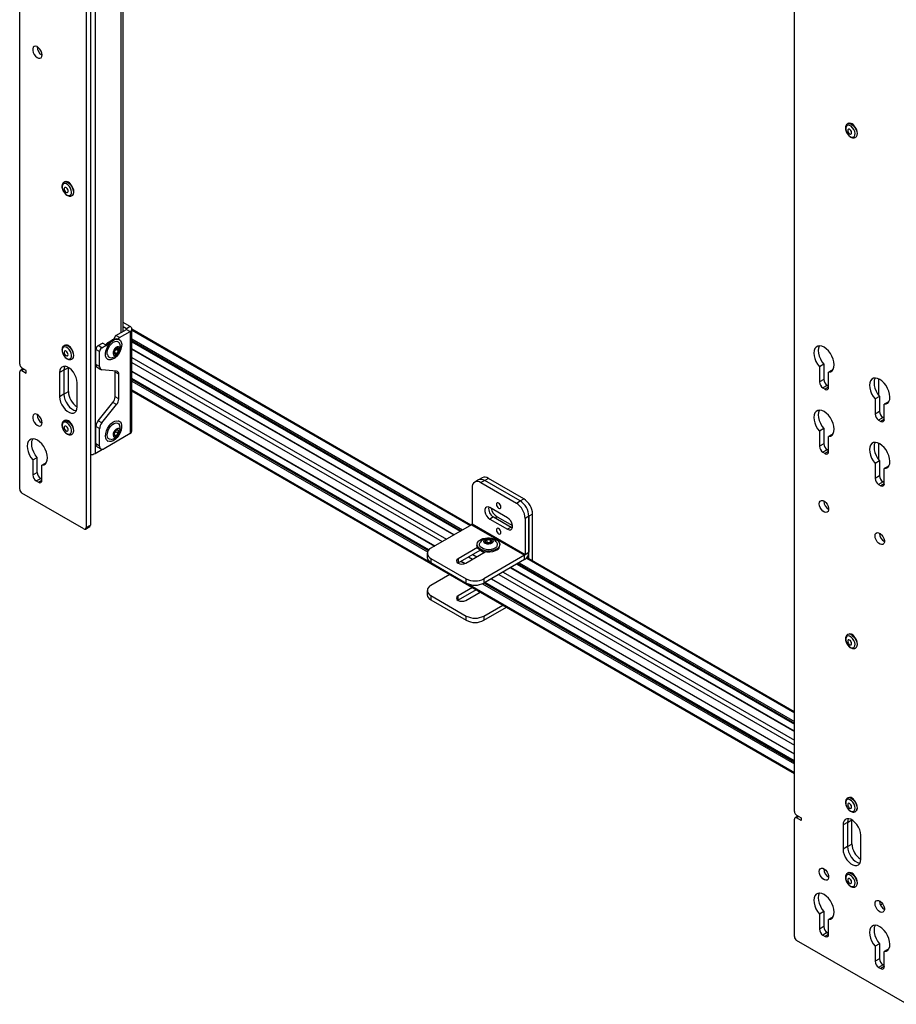
# Model space of a CAD drawing. Units: inches. Extents: x 1 to 340, y 1 to 213.
# Drawn here: x 234 to 251, y 134 to 154 of the extents above; entities that cross this region are included whole.
import ezdxf

# ---------------------------------------------------------------- set-up
doc = ezdxf.new("R2010")
doc.units = ezdxf.units.IN
doc.header["$MEASUREMENT"] = 0

msp = doc.modelspace()

# ---------------------------------------------------------------- linework, layer by layer
at = {"color": 7, "linetype": 'Continuous', "lineweight": 25}
for p, q in [((233.687, 147.227), (233.687, 171.392)), ((235.754, 147.886), (235.754, 169.107)), ((235.013, 168.678), (235.013, 143.961)), ((235.101, 168.729), (235.101, 144.012)), ((249.172, 138.288), (249.172, 159.725)), ((250.242, 152.036), (250.234, 152.031)), ((250.339, 152.02), (250.336, 152.018)), ((250.338, 152.019), (250.338, 152.021)), ((250.39, 151.76), (250.399, 151.765)), ((234.581, 150.87), (234.573, 150.865)), ((234.678, 150.854), (234.675, 150.852)), ((234.676, 150.855), (234.676, 150.853)), ((234.729, 150.595), (234.737, 150.599)), ((235.893, 147.979), (235.754, 148.059)), ((235.819, 147.936), (235.754, 147.973)), ((235.893, 147.979), (235.819, 147.936)), ((235.568, 147.731), (235.609, 147.802)), ((235.609, 147.802), (235.819, 147.924)), ((235.683, 147.759), (235.609, 147.802)), ((235.683, 147.759), (235.893, 147.881)), ((235.819, 147.924), (235.893, 147.881)), ((235.893, 147.881), (235.893, 145.84)), ((235.928, 145.888), (235.928, 147.93)), ((242.705, 144.012), (235.928, 147.925)), ((234.581, 147.604), (234.573, 147.599)), ((234.678, 147.588), (234.675, 147.586)), ((234.676, 147.589), (234.676, 147.587)), ((235.255, 147.598), (235.344, 147.649)), ((235.329, 147.555), (235.255, 147.598)), ((235.329, 147.555), (235.417, 147.606)), ((235.417, 147.606), (235.344, 147.649)), ((235.417, 147.606), (235.436, 147.596)), ((235.678, 147.719), (235.659, 147.731)), ((235.664, 147.727), (235.683, 147.759)), ((235.928, 147.677), (242.491, 143.889)), ((235.285, 147.479), (235.211, 147.521)), ((235.211, 147.222), (235.211, 147.521)), ((235.285, 147.18), (235.285, 147.479)), ((235.575, 147.47), (235.577, 147.47)), ((235.577, 147.47), (235.613, 147.528)), ((235.577, 147.47), (235.632, 147.439)), ((235.613, 147.528), (235.612, 147.536)), ((235.613, 147.528), (235.668, 147.496)), ((242.37, 143.819), (235.928, 147.537)), ((234.729, 147.328), (234.737, 147.333)), ((235.285, 147.18), (235.211, 147.222)), ((235.436, 147.332), (235.45, 147.324)), ((249.76, 147.226), (249.672, 147.175)), ((249.76, 147.226), (249.76, 146.925)), ((233.687, 144.727), (233.687, 147.074)), ((233.757, 147.136), (233.7, 147.103)), ((233.819, 147.1), (233.731, 147.151)), ((233.731, 147.1), (233.819, 147.049)), ((233.819, 147.049), (233.819, 147.1)), ((234.571, 147.111), (234.482, 147.06)), ((234.482, 147.06), (234.482, 146.578)), ((234.571, 147.111), (234.659, 147.162)), ((234.571, 147.111), (234.571, 146.629)), ((234.659, 146.68), (234.659, 147.162)), ((235.237, 147.165), (235.311, 147.123)), ((235.623, 147.091), (235.329, 147.117)), ((235.667, 147.028), (235.593, 147.07)), ((235.593, 146.576), (235.593, 147.07)), ((235.667, 146.533), (235.667, 147.028)), ((235.928, 147.083), (241.976, 143.591)), ((249.672, 147.175), (249.672, 146.874)), ((249.944, 147.12), (249.855, 147.069)), ((249.855, 146.768), (249.855, 147.069)), ((234.836, 146.374), (234.836, 146.856)), ((241.863, 143.517), (235.928, 146.943)), ((249.76, 146.925), (249.672, 146.874)), ((249.83, 146.805), (249.742, 146.753)), ((249.83, 146.805), (249.855, 146.79)), ((234.571, 146.629), (234.482, 146.578)), ((234.571, 146.629), (234.659, 146.68)), ((235.928, 146.695), (249.172, 139.05)), ((249.742, 146.753), (249.786, 146.728)), ((235.255, 146.097), (235.549, 146.462)), ((235.329, 146.054), (235.623, 146.419)), ((235.623, 146.419), (235.549, 146.462)), ((235.667, 146.533), (235.593, 146.576)), ((250.874, 146.583), (250.786, 146.532)), ((250.786, 146.532), (250.786, 146.231)), ((250.874, 146.583), (250.874, 146.282)), ((251.057, 146.477), (250.969, 146.426)), ((250.969, 146.125), (250.969, 146.426)), ((250.874, 146.282), (250.786, 146.231)), ((234.581, 146.101), (234.573, 146.096)), ((234.678, 146.085), (234.675, 146.083)), ((234.676, 146.086), (234.676, 146.084)), ((235.329, 146.054), (235.255, 146.097)), ((235.678, 146.086), (235.664, 146.094)), ((250.944, 146.162), (250.855, 146.111)), ((250.855, 146.111), (250.899, 146.085)), ((250.944, 146.162), (250.969, 146.147)), ((234.729, 145.826), (234.727, 145.824)), ((234.729, 145.826), (234.737, 145.83)), ((235.285, 145.94), (235.211, 145.983)), ((235.211, 145.633), (235.211, 145.983)), ((235.285, 145.59), (235.285, 145.94)), ((235.893, 145.84), (235.373, 145.539)), ((235.575, 145.823), (235.619, 145.797)), ((235.576, 145.842), (235.608, 145.878)), ((235.608, 145.878), (235.609, 145.901)), ((235.608, 145.878), (235.663, 145.847)), ((249.76, 145.94), (249.672, 145.889)), ((249.672, 145.889), (249.672, 145.588)), ((249.76, 145.94), (249.76, 145.639)), ((249.944, 145.834), (249.855, 145.783)), ((235.285, 145.59), (235.211, 145.633)), ((235.436, 145.699), (235.45, 145.691)), ((249.76, 145.639), (249.672, 145.588)), ((249.855, 145.482), (249.855, 145.783)), ((235.193, 145.443), (235.339, 145.528)), ((235.237, 145.576), (235.311, 145.533)), ((249.83, 145.519), (249.742, 145.468)), ((249.742, 145.468), (249.786, 145.442)), ((249.83, 145.519), (249.855, 145.504)), ((233.949, 145.315), (234.037, 145.366)), ((233.949, 145.315), (233.949, 145.014)), ((234.037, 145.065), (234.037, 145.366)), ((234.132, 145.209), (234.22, 145.261)), ((250.874, 145.297), (250.786, 145.246)), ((250.786, 145.246), (250.786, 144.945)), ((250.874, 145.297), (250.874, 144.996)), ((233.949, 145.014), (234.037, 145.065)), ((234.132, 144.909), (234.132, 145.209)), ((251.057, 145.191), (250.969, 145.14)), ((250.969, 144.839), (250.969, 145.14)), ((234.018, 144.894), (234.107, 144.945)), ((234.018, 144.894), (234.062, 144.868)), ((234.132, 144.93), (234.107, 144.945)), ((242.856, 144.915), (242.782, 144.872)), ((242.93, 144.958), (242.856, 144.915)), ((242.981, 144.902), (242.907, 144.86)), ((242.907, 144.86), (243.614, 144.452)), ((243.055, 144.945), (242.981, 144.902)), ((243.688, 144.494), (242.981, 144.902)), ((243.762, 144.537), (243.055, 144.945)), ((250.874, 144.996), (250.786, 144.945)), ((250.944, 144.876), (250.855, 144.825)), ((250.855, 144.825), (250.899, 144.799)), ((250.944, 144.876), (250.969, 144.861)), ((234.968, 143.936), (233.731, 144.65)), ((242.73, 144.758), (242.73, 144.039)), ((243.614, 144.452), (243.688, 144.494)), ((243.688, 144.494), (243.762, 144.537)), ((249.758, 144.489), (249.759, 144.495)), ((243.437, 144.158), (243.083, 144.362)), ((243.938, 144.231), (243.864, 144.188)), ((243.938, 143.301), (243.938, 144.231)), ((242.73, 144.039), (243.791, 143.427)), ((243.157, 144.175), (243.083, 144.133)), ((243.083, 144.133), (243.437, 143.928)), ((243.157, 144.175), (243.511, 143.971)), ((243.231, 144.18), (243.535, 144.004)), ((243.864, 144.188), (243.791, 144.145)), ((243.791, 144.145), (243.791, 143.427)), ((243.864, 143.343), (243.864, 144.188)), ((243.864, 144.188), (243.864, 143.469)), ((235, 143.933), (235.088, 143.984)), ((235.013, 143.961), (235.101, 144.012)), ((242.719, 144.02), (241.907, 143.551)), ((242.719, 144.02), (243.78, 143.408)), ((243.511, 143.971), (243.437, 143.928)), ((243.511, 143.971), (243.534, 143.961)), ((250.872, 143.847), (250.872, 143.852)), ((243.032, 143.666), (243.021, 143.659)), ((243.032, 143.666), (243.032, 143.729)), ((243.095, 143.66), (243.032, 143.666)), ((243.1, 143.662), (243.1, 143.723)), ((241.833, 143.449), (241.833, 143.364)), ((242.837, 143.565), (242.448, 143.341)), ((242.448, 143.255), (242.891, 143.511)), ((242.603, 143.252), (242.991, 143.476)), ((242.827, 143.625), (242.827, 143.602)), ((242.978, 143.468), (242.944, 143.487)), ((243.284, 143.602), (243.284, 143.625)), ((243.791, 143.427), (243.864, 143.469)), ((241.907, 143.347), (242.614, 142.939)), ((241.907, 143.347), (241.907, 143.262)), ((241.907, 143.262), (242.614, 142.854)), ((242.445, 143.254), (242.448, 143.255)), ((242.448, 143.341), (242.448, 143.255)), ((242.503, 143.287), (242.581, 143.242)), ((243.78, 143.408), (242.967, 142.939)), ((243.78, 143.323), (242.967, 142.854)), ((243.78, 143.323), (243.78, 143.408)), ((249.172, 140.28), (243.826, 143.365)), ((249.172, 139.892), (243.505, 143.164)), ((243.626, 143.234), (249.172, 140.032)), ((242.285, 143.026), (241.907, 142.807)), ((242.614, 142.854), (242.614, 142.939)), ((242.967, 142.939), (242.967, 142.854)), ((249.172, 139.298), (242.99, 142.866)), ((243.111, 142.936), (249.172, 139.438)), ((241.833, 142.705), (241.833, 142.619)), ((242.738, 142.764), (242.448, 142.597)), ((242.812, 142.721), (242.448, 142.511)), ((242.603, 142.507), (242.893, 142.675)), ((241.907, 142.603), (242.614, 142.195)), ((241.907, 142.603), (241.907, 142.517)), ((241.907, 142.517), (242.614, 142.109)), ((242.448, 142.511), (242.445, 142.509)), ((242.448, 142.511), (242.448, 142.597)), ((242.967, 142.195), (243.346, 142.413)), ((242.967, 142.109), (243.42, 142.371)), ((242.614, 142.109), (242.614, 142.195)), ((242.967, 142.195), (242.967, 142.109)), ((250.242, 141.829), (250.234, 141.824)), ((250.339, 141.813), (250.336, 141.811)), ((250.338, 141.812), (250.338, 141.814)), ((250.39, 141.553), (250.399, 141.558)), ((250.242, 138.563), (250.234, 138.558)), ((250.339, 138.547), (250.336, 138.545)), ((250.338, 138.546), (250.338, 138.548)), ((249.172, 135.788), (249.172, 138.135)), ((249.242, 138.197), (249.184, 138.164)), ((249.216, 138.212), (249.304, 138.161)), ((249.304, 138.11), (249.216, 138.161)), ((249.304, 138.161), (249.304, 138.11)), ((250.39, 138.287), (250.399, 138.292)), ((250.232, 138.07), (250.144, 138.019)), ((250.144, 138.019), (250.144, 137.537)), ((250.232, 138.07), (250.321, 138.121)), ((250.232, 138.07), (250.232, 137.588)), ((250.321, 137.639), (250.321, 138.121)), ((250.497, 137.333), (250.497, 137.815)), ((250.232, 137.588), (250.144, 137.537)), ((250.232, 137.588), (250.321, 137.639)), ((249.758, 137.141), (249.759, 137.146)), ((250.242, 137.06), (250.234, 137.055)), ((250.339, 137.044), (250.336, 137.042)), ((250.338, 137.043), (250.338, 137.045)), ((250.39, 136.784), (250.399, 136.789)), ((250.872, 136.498), (250.872, 136.504)), ((250.89, 136.423), (250.933, 136.448)), ((249.76, 136.289), (249.672, 136.238)), ((249.672, 136.238), (249.672, 135.938)), ((249.76, 136.289), (249.76, 135.989)), ((249.944, 136.184), (249.855, 136.133)), ((249.76, 135.989), (249.672, 135.938)), ((249.855, 135.832), (249.855, 136.133)), ((249.83, 135.868), (249.742, 135.817)), ((249.742, 135.817), (249.786, 135.791)), ((249.83, 135.868), (249.855, 135.853)), ((251.425, 134.435), (249.216, 135.711)), ((250.874, 135.647), (250.786, 135.596)), ((250.786, 135.596), (250.786, 135.295)), ((250.874, 135.647), (250.874, 135.346)), ((251.057, 135.541), (250.969, 135.49)), ((250.969, 135.189), (250.969, 135.49)), ((250.874, 135.346), (250.786, 135.295)), ((250.944, 135.225), (250.855, 135.174)), ((250.944, 135.225), (250.969, 135.21)), ((250.855, 135.174), (250.899, 135.149))]:
    msp.add_line(p, q, dxfattribs=at)
at = {"color": 8, "linetype": 'Continuous', "lineweight": 25}
for p, q in [((235.716, 147.864), (235.716, 169.085)), ((235.193, 168.782), (235.193, 145.443)), ((250.316, 152.031), (250.321, 152.033)), ((234.659, 150.868), (234.654, 150.865)), ((235.819, 147.924), (235.819, 147.936)), ((235.928, 147.905), (242.688, 144.002)), ((234.659, 147.602), (234.654, 147.599)), ((235.928, 147.732), (242.539, 143.916)), ((235.928, 147.7), (242.511, 143.9)), ((235.928, 147.684), (242.497, 143.892)), ((235.928, 147.531), (242.364, 143.815)), ((235.928, 147.358), (242.215, 143.729)), ((235.928, 147.262), (242.131, 143.681)), ((233.775, 147.125), (233.731, 147.1)), ((235.928, 147.09), (241.982, 143.595)), ((235.928, 146.936), (241.859, 143.513)), ((235.928, 146.92), (241.85, 143.502)), ((235.928, 146.888), (241.838, 143.476)), ((250.854, 146.935), (250.854, 146.608)), ((235.928, 146.715), (241.881, 143.279)), ((249.855, 146.768), (249.786, 146.728)), ((234.659, 146.099), (234.654, 146.096)), ((250.969, 146.125), (250.899, 146.085)), ((250.854, 145.649), (250.854, 145.322)), ((249.855, 145.482), (249.786, 145.442)), ((234.062, 144.868), (234.132, 144.909)), ((250.969, 144.839), (250.899, 144.799)), ((243.191, 144.156), (243.231, 144.18)), ((242.901, 143.505), (242.972, 143.465)), ((242.509, 143.291), (242.589, 143.245)), ((242.658, 143.377), (242.739, 143.33)), ((242.742, 143.425), (242.823, 143.378)), ((243.673, 143.261), (249.172, 140.087)), ((243.815, 143.352), (249.172, 140.26)), ((243.349, 143.074), (249.172, 139.713)), ((243.499, 143.16), (249.172, 139.886)), ((243.632, 143.237), (249.172, 140.039)), ((243.645, 143.245), (249.172, 140.055)), ((242.97, 142.855), (249.172, 139.275)), ((242.984, 142.863), (249.172, 139.291)), ((243.117, 142.94), (249.172, 139.444)), ((243.266, 143.026), (249.172, 139.617)), ((242.644, 142.839), (249.172, 139.07)), ((242.94, 142.84), (249.172, 139.243)), ((250.316, 141.824), (250.321, 141.827)), ((250.316, 138.558), (250.321, 138.56)), ((249.26, 138.186), (249.216, 138.161)), ((250.316, 137.055), (250.321, 137.058)), ((249.855, 135.832), (249.786, 135.791)), ((250.969, 135.189), (250.899, 135.149))]:
    msp.add_line(p, q, dxfattribs=at)
at = {"color": 7, "linetype": 'Continuous', "lineweight": 25, "flags": 128}
for points in [[(234.134, 153.407), (234.129, 153.445), (234.114, 153.485), (234.092, 153.522), (234.063, 153.553), (234.033, 153.574), (234.003, 153.582), (233.977, 153.577), (233.958, 153.56), (233.948, 153.532), (233.948, 153.497), (233.958, 153.457), (233.977, 153.418), (234.003, 153.384), (234.033, 153.358), (234.063, 153.343), (234.092, 153.341), (234.114, 153.352), (234.129, 153.375), (234.134, 153.407)], [(250.234, 151.83), (250.261, 151.797), (250.292, 151.774), (250.322, 151.763), (250.349, 151.764), (250.37, 151.779), (250.382, 151.805), (250.385, 151.839), (250.377, 151.878), (250.359, 151.918), (250.335, 151.954), (250.305, 151.982), (250.274, 152), (250.245, 152.005), (250.221, 151.996), (250.204, 151.976), (250.197, 151.945), (250.2, 151.908), (250.213, 151.868), (250.234, 151.83)], [(250.3, 151.897), (250.287, 151.913), (250.271, 151.923), (250.256, 151.926), (250.245, 151.921), (250.238, 151.909), (250.237, 151.891), (250.242, 151.872), (250.252, 151.852), (250.266, 151.836), (250.282, 151.826), (250.296, 151.824), (250.308, 151.829), (250.315, 151.841), (250.316, 151.858), (250.311, 151.878), (250.3, 151.897)], [(250.387, 151.963), (250.359, 151.998), (250.326, 152.024), (250.294, 152.04), (250.263, 152.042), (250.242, 152.036)], [(250.399, 151.765), (250.413, 151.777), (250.427, 151.804), (250.431, 151.839), (250.425, 151.88), (250.41, 151.923), (250.387, 151.963)], [(234.679, 150.781), (234.651, 150.811), (234.62, 150.831), (234.59, 150.839), (234.564, 150.834), (234.546, 150.816), (234.536, 150.787), (234.537, 150.751), (234.548, 150.711), (234.567, 150.672), (234.594, 150.638), (234.624, 150.612), (234.654, 150.598), (234.683, 150.597), (234.705, 150.609), (234.719, 150.633), (234.724, 150.666), (234.718, 150.704), (234.703, 150.744), (234.679, 150.781)], [(234.594, 150.682), (234.608, 150.668), (234.624, 150.659), (234.638, 150.658), (234.649, 150.665), (234.654, 150.679), (234.654, 150.697), (234.647, 150.717), (234.636, 150.736), (234.621, 150.751), (234.606, 150.759), (234.592, 150.76), (234.581, 150.753), (234.576, 150.739), (234.576, 150.721), (234.583, 150.701), (234.594, 150.682)], [(234.737, 150.599), (234.748, 150.608), (234.764, 150.633), (234.77, 150.667), (234.766, 150.707), (234.752, 150.749), (234.731, 150.79), (234.703, 150.827), (234.671, 150.855), (234.638, 150.872), (234.607, 150.877), (234.581, 150.87)], [(234.737, 147.333), (234.75, 147.343), (234.764, 147.369), (234.77, 147.403), (234.765, 147.444), (234.751, 147.486), (234.729, 147.527), (234.701, 147.563), (234.668, 147.59), (234.636, 147.607), (234.605, 147.611), (234.581, 147.604)], [(235.405, 147.395), (235.403, 147.44), (235.41, 147.49), (235.427, 147.542), (235.453, 147.593), (235.486, 147.639), (235.523, 147.679), (235.563, 147.708), (235.604, 147.725), (235.641, 147.73), (235.674, 147.722), (235.7, 147.701), (235.717, 147.668), (235.725, 147.627), (235.723, 147.579), (235.71, 147.527), (235.689, 147.475), (235.659, 147.426), (235.624, 147.383), (235.585, 147.349), (235.544, 147.325), (235.505, 147.314), (235.47, 147.316), (235.44, 147.331), (235.418, 147.357), (235.405, 147.395)], [(235.432, 147.602), (235.434, 147.604), (235.466, 147.651), (235.504, 147.69), (235.544, 147.719), (235.584, 147.737), (235.622, 147.741), (235.655, 147.733), (235.659, 147.731)], [(235.438, 147.421), (235.436, 147.462), (235.445, 147.508), (235.463, 147.555), (235.49, 147.599), (235.522, 147.637), (235.558, 147.666), (235.594, 147.683), (235.628, 147.687), (235.656, 147.677), (235.678, 147.655), (235.682, 147.646)], [(235.691, 147.543), (235.68, 147.566), (235.661, 147.577), (235.636, 147.575), (235.609, 147.559), (235.584, 147.533), (235.565, 147.5), (235.554, 147.465), (235.554, 147.433), (235.564, 147.41), (235.584, 147.399), (235.609, 147.401), (235.636, 147.417), (235.661, 147.443), (235.68, 147.476), (235.691, 147.511), (235.691, 147.543)], [(249.855, 147.069), (249.893, 147.076), (249.925, 147.095), (249.948, 147.126), (249.962, 147.167), (249.967, 147.217), (249.961, 147.272), (249.946, 147.33), (249.922, 147.388), (249.89, 147.443), (249.851, 147.493), (249.809, 147.534), (249.764, 147.566), (249.719, 147.586), (249.676, 147.594), (249.638, 147.588), (249.606, 147.57), (249.581, 147.54), (249.566, 147.5), (249.561, 147.451), (249.565, 147.397), (249.579, 147.339), (249.603, 147.281), (249.634, 147.225), (249.672, 147.175)], [(249.671, 147.594), (249.67, 147.591), (249.654, 147.551), (249.649, 147.502), (249.653, 147.448), (249.668, 147.39), (249.691, 147.332), (249.723, 147.276), (249.76, 147.226)], [(234.699, 147.484), (234.675, 147.521), (234.646, 147.549), (234.615, 147.567), (234.585, 147.573), (234.561, 147.565), (234.544, 147.545), (234.536, 147.515), (234.538, 147.478), (234.55, 147.438), (234.571, 147.4), (234.598, 147.367), (234.629, 147.343), (234.659, 147.331), (234.687, 147.332), (234.708, 147.346), (234.721, 147.372), (234.723, 147.406), (234.716, 147.445), (234.699, 147.484)], [(234.585, 147.429), (234.598, 147.411), (234.613, 147.398), (234.628, 147.392), (234.642, 147.394), (234.651, 147.403), (234.655, 147.418), (234.652, 147.437), (234.644, 147.457), (234.632, 147.475), (234.617, 147.488), (234.601, 147.494), (234.588, 147.492), (234.579, 147.483), (234.575, 147.468), (234.577, 147.449), (234.585, 147.429)], [(234.836, 146.856), (234.831, 146.908), (234.816, 146.963), (234.791, 147.017), (234.76, 147.068), (234.722, 147.113), (234.68, 147.149), (234.638, 147.173), (234.596, 147.185), (234.559, 147.184), (234.527, 147.17), (234.503, 147.143), (234.487, 147.106), (234.482, 147.06)], [(234.586, 147.186), (234.576, 147.157), (234.571, 147.111)], [(234.586, 147.186), (234.576, 147.157), (234.571, 147.111)], [(235.593, 147.07), (235.592, 147.083), (235.59, 147.094)], [(250.969, 146.426), (251.007, 146.433), (251.038, 146.452), (251.062, 146.483), (251.076, 146.525), (251.081, 146.574), (251.075, 146.629), (251.06, 146.687), (251.035, 146.745), (251.003, 146.8), (250.965, 146.85), (250.922, 146.892), (250.877, 146.923), (250.832, 146.943), (250.79, 146.951), (250.751, 146.945), (250.719, 146.927), (250.695, 146.897), (250.68, 146.857), (250.674, 146.809), (250.679, 146.754), (250.693, 146.696), (250.716, 146.638), (250.748, 146.582), (250.786, 146.532)], [(250.785, 146.951), (250.783, 146.948), (250.768, 146.908), (250.763, 146.86), (250.767, 146.805), (250.781, 146.747), (250.805, 146.689), (250.836, 146.634), (250.874, 146.583)], [(234.571, 146.629), (234.576, 146.577), (234.591, 146.523), (234.615, 146.468), (234.647, 146.417), (234.685, 146.372), (234.726, 146.337), (234.769, 146.312), (234.81, 146.3), (234.821, 146.299)], [(234.571, 146.629), (234.576, 146.577), (234.591, 146.523), (234.615, 146.468), (234.647, 146.417), (234.685, 146.372), (234.726, 146.337), (234.769, 146.312), (234.81, 146.3), (234.82, 146.299)], [(234.482, 146.578), (234.487, 146.526), (234.503, 146.472), (234.527, 146.417), (234.559, 146.366), (234.596, 146.321), (234.638, 146.286), (234.68, 146.261), (234.722, 146.249), (234.76, 146.25), (234.791, 146.264), (234.816, 146.291), (234.831, 146.328), (234.836, 146.374)], [(234.134, 146.058), (234.129, 146.096), (234.114, 146.136), (234.092, 146.173), (234.063, 146.204), (234.033, 146.225), (234.003, 146.233), (233.977, 146.229), (233.958, 146.211), (233.948, 146.184), (233.948, 146.148), (233.958, 146.108), (233.977, 146.069), (234.003, 146.035), (234.033, 146.009), (234.063, 145.994), (234.092, 145.992), (234.114, 146.003), (234.129, 146.026), (234.134, 146.058)], [(249.855, 145.783), (249.893, 145.79), (249.925, 145.809), (249.948, 145.84), (249.962, 145.882), (249.967, 145.931), (249.961, 145.986), (249.946, 146.044), (249.922, 146.102), (249.89, 146.157), (249.851, 146.207), (249.809, 146.248), (249.764, 146.28), (249.719, 146.3), (249.676, 146.308), (249.638, 146.302), (249.606, 146.284), (249.581, 146.254), (249.566, 146.214), (249.561, 146.165), (249.565, 146.111), (249.579, 146.053), (249.603, 145.995), (249.634, 145.939), (249.672, 145.889)], [(249.671, 146.308), (249.67, 146.305), (249.654, 146.265), (249.649, 146.217), (249.653, 146.162), (249.668, 146.104), (249.691, 146.046), (249.723, 145.99), (249.76, 145.94)], [(234.553, 145.93), (234.574, 145.892), (234.602, 145.86), (234.633, 145.838), (234.663, 145.828), (234.69, 145.83), (234.71, 145.846), (234.721, 145.873), (234.723, 145.907), (234.714, 145.947), (234.696, 145.986), (234.671, 146.022), (234.642, 146.049), (234.611, 146.066), (234.582, 146.07), (234.558, 146.061), (234.542, 146.039), (234.535, 146.008), (234.539, 145.97), (234.553, 145.93)], [(234.749, 145.987), (234.727, 146.028), (234.698, 146.063), (234.666, 146.089), (234.633, 146.105), (234.602, 146.108), (234.581, 146.101)], [(235.635, 145.762), (235.597, 145.725), (235.557, 145.698), (235.517, 145.683), (235.48, 145.681), (235.448, 145.692), (235.424, 145.715), (235.408, 145.749), (235.403, 145.792), (235.407, 145.841), (235.421, 145.893), (235.444, 145.945), (235.475, 145.993), (235.511, 146.034), (235.551, 146.067), (235.591, 146.088), (235.63, 146.097), (235.665, 146.092), (235.693, 146.075), (235.713, 146.046), (235.724, 146.007), (235.724, 145.961), (235.715, 145.91), (235.696, 145.858), (235.669, 145.808), (235.635, 145.762)], [(235.515, 145.724), (235.514, 145.724), (235.483, 145.727), (235.458, 145.744), (235.442, 145.772), (235.436, 145.81), (235.44, 145.855), (235.454, 145.902), (235.477, 145.947), (235.507, 145.989), (235.542, 146.022), (235.578, 146.044), (235.614, 146.054), (235.645, 146.05), (235.67, 146.033), (235.682, 146.013)], [(234.647, 145.948), (234.636, 145.967), (234.622, 145.982), (234.606, 145.99), (234.592, 145.991), (234.581, 145.984), (234.576, 145.971), (234.576, 145.952), (234.582, 145.932), (234.594, 145.914), (234.608, 145.899), (234.624, 145.89), (234.638, 145.889), (234.649, 145.896), (234.654, 145.91), (234.654, 145.928), (234.647, 145.948)], [(234.737, 145.83), (234.751, 145.842), (234.765, 145.869), (234.77, 145.904), (234.764, 145.945), (234.749, 145.987)], [(235.592, 145.909), (235.57, 145.878), (235.557, 145.843), (235.553, 145.809), (235.56, 145.783), (235.577, 145.768), (235.6, 145.766), (235.627, 145.777), (235.653, 145.8), (235.675, 145.832), (235.688, 145.867), (235.692, 145.9), (235.685, 145.926), (235.668, 145.942), (235.645, 145.944), (235.618, 145.932), (235.592, 145.909)], [(234.132, 145.209), (234.17, 145.216), (234.201, 145.236), (234.225, 145.267), (234.239, 145.308), (234.244, 145.357), (234.238, 145.412), (234.223, 145.47), (234.198, 145.528), (234.166, 145.583), (234.128, 145.633), (234.085, 145.675), (234.04, 145.707), (233.995, 145.727), (233.953, 145.734), (233.914, 145.729), (233.882, 145.711), (233.858, 145.681), (233.843, 145.64), (233.837, 145.592), (233.842, 145.537), (233.856, 145.48), (233.879, 145.421), (233.911, 145.366), (233.949, 145.315)], [(234.037, 145.366), (233.999, 145.417), (233.968, 145.472), (233.944, 145.531), (233.93, 145.588), (233.926, 145.643), (233.931, 145.691), (233.946, 145.732), (233.948, 145.734)], [(250.969, 145.14), (251.007, 145.147), (251.038, 145.166), (251.062, 145.198), (251.076, 145.239), (251.081, 145.288), (251.075, 145.343), (251.06, 145.401), (251.035, 145.459), (251.003, 145.514), (250.965, 145.564), (250.922, 145.606), (250.877, 145.637), (250.832, 145.657), (250.79, 145.665), (250.751, 145.66), (250.719, 145.641), (250.695, 145.612), (250.68, 145.571), (250.674, 145.523), (250.679, 145.468), (250.693, 145.41), (250.716, 145.352), (250.748, 145.297), (250.786, 145.246)], [(250.785, 145.665), (250.783, 145.663), (250.768, 145.622), (250.763, 145.574), (250.767, 145.519), (250.781, 145.461), (250.805, 145.403), (250.836, 145.348), (250.874, 145.297)], [(243.215, 144.427), (243.218, 144.405), (243.228, 144.382), (243.243, 144.362), (243.26, 144.348), (243.278, 144.342), (243.292, 144.345), (243.302, 144.356), (243.305, 144.374), (243.302, 144.396), (243.292, 144.419), (243.278, 144.439), (243.26, 144.453), (243.243, 144.459), (243.228, 144.456), (243.218, 144.445), (243.215, 144.427)], [(249.67, 144.438), (249.675, 144.471), (249.69, 144.493), (249.713, 144.504), (249.741, 144.502), (249.772, 144.488), (249.801, 144.462), (249.827, 144.427), (249.846, 144.388), (249.856, 144.349), (249.856, 144.313), (249.846, 144.285), (249.827, 144.268), (249.801, 144.264), (249.772, 144.272), (249.741, 144.293), (249.713, 144.323), (249.69, 144.361), (249.675, 144.4), (249.67, 144.438)], [(243.083, 144.362), (243.049, 144.375), (243.02, 144.372), (242.997, 144.355), (242.986, 144.324), (242.986, 144.284), (242.997, 144.24), (243.02, 144.196), (243.049, 144.159), (243.083, 144.133)], [(243.437, 143.928), (243.471, 143.916), (243.501, 143.918), (243.523, 143.936), (243.535, 143.967), (243.535, 144.007), (243.523, 144.051), (243.501, 144.094), (243.471, 144.132), (243.437, 144.158)], [(243.215, 143.916), (243.218, 143.894), (243.228, 143.872), (243.243, 143.852), (243.26, 143.838), (243.278, 143.832), (243.292, 143.835), (243.302, 143.846), (243.305, 143.864), (243.302, 143.886), (243.292, 143.909), (243.278, 143.928), (243.26, 143.942), (243.243, 143.948), (243.228, 143.946), (243.218, 143.934), (243.215, 143.916)], [(250.784, 143.796), (250.789, 143.828), (250.803, 143.851), (250.826, 143.862), (250.854, 143.86), (250.885, 143.845), (250.915, 143.819), (250.941, 143.784), (250.96, 143.745), (250.97, 143.706), (250.97, 143.67), (250.96, 143.642), (250.941, 143.625), (250.915, 143.621), (250.885, 143.629), (250.854, 143.65), (250.826, 143.68), (250.803, 143.718), (250.789, 143.758), (250.784, 143.796)], [(243.231, 143.54), (243.189, 143.518), (243.138, 143.502), (243.083, 143.494), (243.026, 143.494), (242.97, 143.503), (242.92, 143.519), (242.879, 143.542), (242.849, 143.57), (242.831, 143.601), (242.828, 143.634), (242.839, 143.666), (242.864, 143.696), (242.901, 143.722), (242.947, 143.741), (243, 143.753), (243.057, 143.757), (243.114, 143.752), (243.167, 143.74), (243.213, 143.72), (243.249, 143.695), (243.273, 143.665), (243.284, 143.632), (243.28, 143.599), (243.262, 143.568), (243.231, 143.54)], [(243.195, 143.558), (243.156, 143.538), (243.11, 143.525), (243.059, 143.52), (243.008, 143.524), (242.96, 143.536), (242.921, 143.555), (242.892, 143.58), (242.877, 143.608), (242.876, 143.638), (242.889, 143.665)], [(242.98, 143.729), (242.962, 143.709), (242.958, 143.687), (242.968, 143.666), (242.993, 143.649), (243.026, 143.638), (243.064, 143.636), (243.101, 143.642), (243.131, 143.656), (243.15, 143.675), (243.154, 143.697), (243.143, 143.719), (243.119, 143.736), (243.085, 143.747), (243.047, 143.749), (243.01, 143.743), (242.98, 143.729)], [(243.231, 143.518), (243.189, 143.495), (243.138, 143.48), (243.083, 143.472), (243.026, 143.472), (242.97, 143.48), (242.92, 143.496), (242.879, 143.519), (242.849, 143.547), (242.831, 143.579), (242.827, 143.602)], [(242.448, 143.341), (242.424, 143.32), (242.416, 143.296), (242.424, 143.272), (242.448, 143.252), (242.484, 143.238), (242.525, 143.233), (242.567, 143.238), (242.603, 143.252)], [(242.842, 142.705), (242.857, 142.686), (242.879, 142.667)], [(242.448, 142.597), (242.424, 142.576), (242.416, 142.552), (242.424, 142.528), (242.448, 142.507), (242.484, 142.494), (242.525, 142.489), (242.567, 142.494), (242.603, 142.507)], [(250.26, 141.592), (250.29, 141.568), (250.321, 141.556), (250.348, 141.557), (250.369, 141.571), (250.382, 141.596), (250.385, 141.63), (250.377, 141.669), (250.361, 141.709), (250.336, 141.745), (250.307, 141.774), (250.276, 141.792), (250.247, 141.798), (250.222, 141.79), (250.205, 141.771), (250.197, 141.741), (250.199, 141.704), (250.212, 141.664), (250.232, 141.625), (250.26, 141.592)], [(250.29, 141.704), (250.274, 141.715), (250.259, 141.719), (250.247, 141.716), (250.239, 141.705), (250.237, 141.689), (250.24, 141.669), (250.25, 141.649), (250.263, 141.632), (250.278, 141.621), (250.294, 141.617), (250.306, 141.62), (250.314, 141.631), (250.316, 141.648), (250.312, 141.667), (250.303, 141.687), (250.29, 141.704)], [(250.399, 141.558), (250.414, 141.571), (250.427, 141.599), (250.431, 141.634), (250.425, 141.675), (250.41, 141.718), (250.386, 141.758), (250.357, 141.793)], [(250.229, 138.365), (250.255, 138.331), (250.285, 138.305), (250.316, 138.291), (250.344, 138.29), (250.366, 138.302), (250.381, 138.326), (250.385, 138.358), (250.379, 138.397), (250.364, 138.437), (250.341, 138.474), (250.312, 138.504), (250.281, 138.524), (250.251, 138.532), (250.226, 138.526), (250.207, 138.508), (250.198, 138.48), (250.198, 138.443), (250.209, 138.404), (250.229, 138.365)], [(250.394, 138.481), (250.366, 138.518), (250.334, 138.546), (250.301, 138.564), (250.27, 138.57), (250.243, 138.563), (250.242, 138.563)], [(250.303, 138.421), (250.289, 138.438), (250.274, 138.449), (250.259, 138.453), (250.247, 138.449), (250.239, 138.438), (250.237, 138.422), (250.241, 138.402), (250.25, 138.383), (250.263, 138.366), (250.279, 138.355), (250.294, 138.351), (250.306, 138.354), (250.314, 138.365), (250.316, 138.382), (250.312, 138.402), (250.303, 138.421)], [(250.399, 138.292), (250.409, 138.3), (250.424, 138.324), (250.431, 138.357), (250.428, 138.397), (250.415, 138.44), (250.394, 138.481)], [(250.497, 137.815), (250.492, 137.867), (250.477, 137.922), (250.453, 137.976), (250.421, 138.027), (250.383, 138.072), (250.342, 138.107), (250.299, 138.132), (250.258, 138.144), (250.22, 138.143), (250.188, 138.129), (250.164, 138.102), (250.149, 138.065), (250.144, 138.019)], [(250.248, 138.145), (250.237, 138.116), (250.232, 138.07)], [(250.248, 138.145), (250.237, 138.116), (250.232, 138.07)], [(250.232, 137.588), (250.237, 137.536), (250.252, 137.481), (250.277, 137.427), (250.309, 137.376), (250.346, 137.331), (250.388, 137.296), (250.43, 137.271), (250.472, 137.259), (250.482, 137.258)], [(250.232, 137.588), (250.237, 137.536), (250.252, 137.481), (250.277, 137.427), (250.309, 137.376), (250.346, 137.331), (250.388, 137.296), (250.43, 137.271), (250.472, 137.259), (250.482, 137.258)], [(250.144, 137.537), (250.149, 137.485), (250.164, 137.43), (250.188, 137.376), (250.22, 137.325), (250.258, 137.28), (250.299, 137.245), (250.342, 137.22), (250.383, 137.208), (250.421, 137.209), (250.453, 137.223), (250.477, 137.25), (250.492, 137.287), (250.497, 137.333)], [(249.67, 137.09), (249.675, 137.122), (249.69, 137.145), (249.713, 137.156), (249.741, 137.154), (249.772, 137.139), (249.801, 137.113), (249.827, 137.078), (249.846, 137.039), (249.856, 137), (249.856, 136.964), (249.846, 136.936), (249.827, 136.919), (249.801, 136.915), (249.772, 136.923), (249.741, 136.944), (249.713, 136.974), (249.69, 137.012), (249.675, 137.051), (249.67, 137.09)], [(250.234, 136.854), (250.261, 136.821), (250.292, 136.798), (250.322, 136.787), (250.349, 136.789), (250.37, 136.803), (250.382, 136.829), (250.385, 136.863), (250.377, 136.902), (250.36, 136.942), (250.335, 136.978), (250.306, 137.006), (250.275, 137.024), (250.245, 137.029), (250.221, 137.021), (250.204, 137), (250.197, 136.97), (250.2, 136.932), (250.213, 136.892), (250.234, 136.854)], [(250.301, 136.922), (250.287, 136.938), (250.271, 136.948), (250.256, 136.95), (250.245, 136.945), (250.238, 136.933), (250.237, 136.916), (250.242, 136.896), (250.252, 136.876), (250.266, 136.861), (250.282, 136.85), (250.296, 136.848), (250.308, 136.853), (250.315, 136.865), (250.316, 136.882), (250.311, 136.902), (250.301, 136.922)], [(250.388, 136.987), (250.359, 137.022), (250.327, 137.048), (250.294, 137.064), (250.263, 137.067), (250.242, 137.06)], [(250.399, 136.789), (250.413, 136.801), (250.427, 136.828), (250.431, 136.863), (250.425, 136.904), (250.411, 136.947), (250.388, 136.987)], [(249.855, 136.133), (249.893, 136.139), (249.925, 136.159), (249.948, 136.19), (249.962, 136.231), (249.967, 136.28), (249.961, 136.335), (249.946, 136.393), (249.922, 136.451), (249.89, 136.506), (249.851, 136.556), (249.809, 136.598), (249.764, 136.63), (249.719, 136.65), (249.676, 136.657), (249.638, 136.652), (249.606, 136.634), (249.581, 136.604), (249.566, 136.563), (249.561, 136.515), (249.565, 136.46), (249.579, 136.403), (249.603, 136.344), (249.634, 136.289), (249.672, 136.238)], [(249.671, 136.657), (249.67, 136.655), (249.654, 136.614), (249.649, 136.566), (249.653, 136.511), (249.668, 136.454), (249.691, 136.395), (249.723, 136.34), (249.76, 136.289)], [(250.784, 136.447), (250.789, 136.479), (250.803, 136.502), (250.826, 136.513), (250.854, 136.511), (250.885, 136.496), (250.915, 136.47), (250.941, 136.436), (250.96, 136.397), (250.97, 136.357), (250.97, 136.321), (250.96, 136.294), (250.941, 136.276), (250.915, 136.272), (250.885, 136.28), (250.854, 136.301), (250.826, 136.332), (250.803, 136.369), (250.789, 136.409), (250.784, 136.447)], [(250.969, 135.49), (251.007, 135.496), (251.038, 135.516), (251.062, 135.547), (251.076, 135.588), (251.081, 135.637), (251.075, 135.692), (251.06, 135.75), (251.035, 135.808), (251.003, 135.864), (250.965, 135.913), (250.922, 135.955), (250.877, 135.987), (250.832, 136.007), (250.79, 136.014), (250.751, 136.009), (250.719, 135.991), (250.695, 135.961), (250.68, 135.921), (250.674, 135.872), (250.679, 135.818), (250.693, 135.76), (250.716, 135.702), (250.748, 135.646), (250.786, 135.596)], [(250.785, 136.014), (250.783, 136.012), (250.768, 135.972), (250.763, 135.923), (250.767, 135.869), (250.781, 135.811), (250.805, 135.753), (250.836, 135.697), (250.874, 135.647)]]:
    msp.add_lwpolyline(points, dxfattribs=at)
at = {"color": 8, "linetype": 'Continuous', "lineweight": 25, "flags": 128}
for points in [[(250.234, 152.031), (250.255, 152.038), (250.285, 152.035), (250.318, 152.02), (250.35, 151.993), (250.379, 151.958)], [(250.379, 151.958), (250.402, 151.918), (250.417, 151.875), (250.423, 151.835), (250.419, 151.799), (250.405, 151.773), (250.39, 151.76)], [(234.573, 150.865), (234.599, 150.873), (234.63, 150.867), (234.663, 150.85), (234.695, 150.822), (234.723, 150.785), (234.744, 150.744), (234.757, 150.702), (234.761, 150.662), (234.755, 150.628), (234.74, 150.603), (234.73, 150.595)], [(234.573, 147.599), (234.597, 147.606), (234.627, 147.602), (234.66, 147.585), (234.692, 147.558), (234.721, 147.522), (234.743, 147.482), (234.757, 147.439), (234.761, 147.399), (234.756, 147.364), (234.741, 147.339), (234.73, 147.329)], [(234.573, 146.096), (234.594, 146.103), (234.625, 146.1), (234.657, 146.084), (234.69, 146.058), (234.718, 146.023), (234.741, 145.982)], [(234.741, 145.982), (234.756, 145.94), (234.761, 145.899), (234.757, 145.864), (234.743, 145.837), (234.729, 145.826)], [(250.349, 141.788), (250.378, 141.753), (250.401, 141.713), (250.417, 141.67), (250.423, 141.629), (250.419, 141.594), (250.406, 141.567), (250.39, 141.553)], [(250.235, 138.558), (250.235, 138.558), (250.262, 138.565), (250.293, 138.559), (250.326, 138.541), (250.358, 138.513), (250.385, 138.476)], [(250.385, 138.476), (250.406, 138.435), (250.419, 138.392), (250.423, 138.353), (250.416, 138.319), (250.4, 138.295), (250.39, 138.287)], [(250.234, 137.055), (250.255, 137.062), (250.285, 137.059), (250.318, 137.044), (250.35, 137.017), (250.379, 136.982)], [(250.379, 136.982), (250.402, 136.942), (250.417, 136.899), (250.423, 136.859), (250.418, 136.823), (250.405, 136.797), (250.39, 136.784)]]:
    msp.add_lwpolyline(points, dxfattribs=at)
at = {"color": 7, "linetype": 'Continuous', "lineweight": 25}
for centre, radius, start, end in [((234.23, 153.571), 0.195, 179.5187, 240.4763), ((250.281, 151.951), 0.091, 29.6516, 90.3538), ((234.62, 150.786), 0.0909, 29.6504, 90.355), ((235.875, 147.93), 0.0522, 290.7838, 69.2153), ((235.817, 147.93), 0.00655, 290.7974, 69.2006), ((234.62, 147.52), 0.0909, 29.6601, 90.3452), ((235.307, 147.517), 0.0961, 122.6068, 177.3933), ((235.494, 147.562), 0.206, 308.7264, 24.2104), ((235.381, 147.474), 0.0961, 122.6068, 177.3933), ((235.508, 147.426), 0.0697, 184.2777, 276.1198), ((235.494, 147.562), 0.206, 275.7949, 308.7264), ((235.62, 147.462), 0.0469, 158.1922, 222.947), ((235.685, 147.452), 0.111, 129.9067, 165.4792), ((235.603, 147.464), 0.0381, 242.7396, 317.651), ((235.641, 147.512), 0.0381, 62.7456, 137.645), ((235.56, 147.524), 0.111, 309.9073, 345.4769), ((235.625, 147.513), 0.0469, 338.1938, 42.9446), ((233.783, 147.232), 0.0961, 182.6071, 237.3941), ((235.274, 147.216), 0.0632, 174.5274, 234.1604), ((233.714, 147.079), 0.0273, 50.8027, 189.2081), ((235.339, 147.171), 0.055, 170.7473, 259.4544), ((235.612, 147.037), 0.055, 350.7473, 79.4542), ((249.823, 146.881), 0.151, 182.6032, 237.396), ((249.912, 146.932), 0.151, 182.6032, 237.396), ((235.04, 146.696), 0.381, 182.3571, 237.2562), ((249.813, 146.761), 0.043, 230.7957, 9.2127), ((235.401, 146.585), 0.192, 320.2275, 357.361), ((235.475, 146.542), 0.192, 320.2275, 357.361), ((234.23, 146.222), 0.195, 179.5187, 240.4763), ((250.937, 146.238), 0.151, 182.6032, 237.396), ((251.025, 146.289), 0.151, 182.6032, 237.396), ((234.62, 146.017), 0.0909, 29.6407, 90.3647), ((235.403, 145.974), 0.192, 140.2275, 177.361), ((235.477, 145.932), 0.192, 140.2275, 177.361), ((235.494, 145.929), 0.206, 275.7949, 24.2104), ((250.927, 146.118), 0.043, 230.7925, 9.2159), ((235.642, 145.831), 0.0681, 151.872, 201.787), ((235.603, 145.82), 0.0283, 212.6964, 305.2151), ((235.676, 145.825), 0.101, 119.8291, 157.9531), ((235.569, 145.885), 0.101, 299.8323, 337.95), ((235.642, 145.889), 0.0283, 32.6892, 125.222), ((235.602, 145.879), 0.0681, 331.871, 21.788), ((235.868, 145.894), 0.0602, 294.3787, 354.3021), ((235.272, 145.626), 0.0612, 173.4468, 235.241), ((249.912, 145.646), 0.151, 182.6047, 237.3945), ((235.105, 145.609), 0.188, 268.8554, 298.0404), ((235.339, 145.582), 0.0546, 170.7856, 309.2049), ((249.823, 145.595), 0.151, 182.6047, 237.3945), ((249.813, 145.475), 0.043, 230.7983, 9.21), ((234.188, 145.072), 0.151, 182.6053, 237.3931), ((234.1, 145.021), 0.151, 182.6053, 237.3931), ((234.09, 144.902), 0.043, 230.8012, 9.2095), ((242.838, 144.775), 0.109, 50.7972, 189.2135), ((242.907, 144.8), 0.126, 54.3826, 114.3078), ((242.981, 144.843), 0.126, 54.3826, 114.3078), ((250.937, 144.952), 0.151, 182.6047, 237.3945), ((251.025, 145.003), 0.151, 182.6047, 237.3945), ((250.927, 144.833), 0.043, 230.7951, 9.2133), ((233.783, 144.731), 0.0961, 182.6095, 237.3905), ((243.407, 144.128), 0.384, 2.6047, 57.3947), ((243.481, 144.171), 0.384, 2.6047, 57.3947), ((243.555, 144.213), 0.384, 2.6047, 57.3947), ((249.958, 144.497), 0.2, 182.1414, 239.6821), ((243.256, 144.346), 0.197, 172.3219, 239.991), ((243.389, 144.425), 0.292, 195.2688, 237.2087), ((242.707, 144.04), 0.023, 302.599, 357.4004), ((234.986, 143.957), 0.0273, 230.8011, 9.2097), ((235.071, 144.009), 0.03, 304.0599, 7.2536), ((251.072, 143.854), 0.2, 182.1431, 239.6804), ((243.056, 143.545), 0.206, 64.1775, 144.2111), ((243.021, 143.694), 0.0331, 170.9205, 253.6211), ((243.038, 143.675), 0.0548, 95.5405, 153.5718), ((243.056, 143.762), 0.109, 246.1159, 282.293), ((243.056, 143.623), 0.109, 66.1126, 102.2962), ((243.074, 143.71), 0.0548, 275.547, 333.5654), ((243.09, 143.691), 0.0331, 350.9204, 73.6212), ((243.056, 143.545), 0.206, 35.7889, 64.1775), ((243.163, 143.624), 0.0732, 295.8679, 34.4816), ((241.945, 143.449), 0.109, 110.784, 249.2166), ((243.179, 143.61), 0.106, 299.5349, 356.0439), ((243.681, 143.478), 0.184, 302.606, 357.3943), ((241.958, 143.376), 0.126, 185.6945, 245.6257), ((243.768, 143.428), 0.023, 302.599, 357.4004), ((242.79, 143.28), 0.384, 242.6092, 297.3912), ((242.79, 143.195), 0.384, 242.6092, 297.3912), ((241.945, 142.705), 0.109, 110.784, 249.2166), ((241.958, 142.632), 0.126, 185.6945, 245.6257), ((242.79, 142.536), 0.384, 242.6092, 297.3912), ((242.79, 142.45), 0.384, 242.6092, 297.3912), ((250.276, 141.733), 0.101, 35.8487, 109.11), ((250.281, 141.745), 0.0909, 29.6514, 90.354), ((250.281, 138.478), 0.091, 29.6554, 90.35), ((249.198, 138.14), 0.0273, 50.7995, 189.2113), ((249.267, 138.293), 0.096, 182.6055, 237.3957), ((250.701, 137.655), 0.381, 182.3507, 237.3693), ((249.958, 137.148), 0.2, 182.1414, 239.6821), ((250.281, 136.976), 0.0909, 29.6504, 90.355), ((251.072, 136.505), 0.2, 182.1431, 239.6804), ((249.912, 135.995), 0.151, 182.6053, 237.3931), ((249.267, 135.792), 0.0961, 182.6079, 237.3921), ((249.823, 135.944), 0.151, 182.6053, 237.3931), ((249.813, 135.825), 0.043, 230.8012, 9.2095), ((250.937, 135.302), 0.151, 182.6053, 237.3931), ((251.025, 135.353), 0.151, 182.6053, 237.3931), ((250.927, 135.182), 0.043, 230.798, 9.2127)]:
    msp.add_arc(centre, radius, start, end, dxfattribs=at)
at = {"color": 8, "linetype": 'Continuous', "lineweight": 25}
msp.add_arc((250.267, 141.729), 0.101, 35.8563, 109.0531, dxfattribs=at)
at = {"color": 7, "linetype": 'Continuous', "lineweight": 25}
for points, knots in [([(250.235, 152.03), (250.232, 152.029), (250.22, 152.023), (250.205, 152.003), (250.194, 151.974), (250.191, 151.939), (250.198, 151.9), (250.211, 151.863), (250.225, 151.841), (250.231, 151.832)], [0, 0, 0, 0, 0.051517, 0.205451, 0.358649, 0.522667, 0.697294, 0.874108, 1, 1, 1, 1]), ([(250.231, 151.832), (250.233, 151.829), (250.242, 151.812), (250.266, 151.788), (250.298, 151.763), (250.332, 151.75), (250.364, 151.749), (250.381, 151.757), (250.389, 151.76)], [0, 0, 0, 0, 0.057425, 0.25881, 0.463353, 0.673375, 0.84796, 1, 1, 1, 1]), ([(234.574, 150.864), (234.569, 150.862), (234.556, 150.856), (234.542, 150.834), (234.531, 150.804), (234.53, 150.768), (234.538, 150.728), (234.554, 150.687), (234.571, 150.663), (234.579, 150.651)], [0, 0, 0, 0, 0.068478, 0.211341, 0.354723, 0.508976, 0.672169, 0.836555, 1, 1, 1, 1]), ([(234.579, 150.651), (234.584, 150.645), (234.598, 150.628), (234.626, 150.605), (234.659, 150.588), (234.691, 150.583), (234.716, 150.586), (234.727, 150.595), (234.73, 150.597)], [0, 0, 0, 0, 0.114799, 0.332665, 0.556136, 0.749164, 0.930819, 1, 1, 1, 1]), ([(234.574, 147.598), (234.569, 147.595), (234.555, 147.588), (234.54, 147.565), (234.531, 147.534), (234.531, 147.498), (234.539, 147.458), (234.552, 147.431), (234.558, 147.418)], [0, 0, 0, 0, 0.0969908, 0.2639243, 0.4329159, 0.6150967, 0.8069255, 1, 1, 1, 1]), ([(235.49, 147.673), (235.484, 147.673), (235.47, 147.672), (235.445, 147.655), (235.423, 147.632), (235.414, 147.614), (235.411, 147.607)], [0, 0, 0, 0, 0.238157, 0.532066, 0.825974, 1, 1, 1, 1]), ([(235.461, 147.668), (235.455, 147.664), (235.44, 147.656), (235.421, 147.635), (235.413, 147.619), (235.411, 147.614)], [0, 0, 0, 0, 0.346675, 0.810839, 1, 1, 1, 1]), ([(234.558, 147.418), (234.562, 147.411), (234.573, 147.392), (234.597, 147.363), (234.629, 147.336), (234.663, 147.32), (234.695, 147.317), (234.718, 147.321), (234.727, 147.328), (234.729, 147.33)], [0, 0, 0, 0, 0.096202, 0.277448, 0.461516, 0.650224, 0.811162, 0.963506, 1, 1, 1, 1]), ([(235.575, 147.466), (235.575, 147.464), (235.574, 147.456), (235.58, 147.443), (235.585, 147.433), (235.586, 147.43)], [0, 0, 0, 0, 0.257085, 0.765226, 1, 1, 1, 1]), ([(235.586, 147.43), (235.59, 147.433), (235.596, 147.438), (235.614, 147.44), (235.626, 147.439), (235.632, 147.439)], [0, 0, 0, 0, 0.439119, 0.751365, 1, 1, 1, 1]), ([(235.659, 147.545), (235.649, 147.546), (235.633, 147.547), (235.623, 147.543), (235.62, 147.542)], [0, 0, 0, 0, 0.584414, 1, 1, 1, 1]), ([(235.632, 147.439), (235.634, 147.448), (235.638, 147.465), (235.653, 147.485), (235.663, 147.493), (235.668, 147.496)], [0, 0, 0, 0, 0.439115, 0.751374, 1, 1, 1, 1]), ([(235.668, 147.496), (235.666, 147.499), (235.662, 147.509), (235.656, 147.525), (235.656, 147.538), (235.658, 147.543), (235.659, 147.545)], [0, 0, 0, 0, 0.156013, 0.493714, 0.819036, 1, 1, 1, 1]), ([(234.823, 146.383), (234.824, 146.385), (234.828, 146.389), (234.833, 146.391), (234.836, 146.392)], [0, 0, 0, 0, 0.283634, 1, 1, 1, 1]), ([(234.573, 146.095), (234.57, 146.094), (234.558, 146.088), (234.544, 146.069), (234.532, 146.039), (234.53, 146.004), (234.535, 145.969), (234.545, 145.946), (234.549, 145.936)], [0, 0, 0, 0, 0.061833, 0.24914, 0.435694, 0.635511, 0.848151, 1, 1, 1, 1]), ([(234.549, 145.936), (234.55, 145.932), (234.556, 145.915), (234.575, 145.886), (234.604, 145.853), (234.637, 145.828), (234.671, 145.816), (234.702, 145.814), (234.719, 145.822), (234.726, 145.825)], [0, 0, 0, 0, 0.049735, 0.218399, 0.388203, 0.560686, 0.737791, 0.88487, 1, 1, 1, 1]), ([(235.575, 145.834), (235.575, 145.83), (235.575, 145.821), (235.578, 145.811), (235.579, 145.805)], [0, 0, 0, 0, 0.441295, 1, 1, 1, 1]), ([(235.579, 145.805), (235.582, 145.806), (235.587, 145.807), (235.603, 145.803), (235.614, 145.799), (235.619, 145.797)], [0, 0, 0, 0, 0.43912, 0.751361, 1, 1, 1, 1]), ([(235.619, 145.797), (235.62, 145.801), (235.624, 145.811), (235.634, 145.827), (235.649, 145.84), (235.659, 145.845), (235.663, 145.847)], [0, 0, 0, 0, 0.1809444, 0.5063017, 0.8439982, 1, 1, 1, 1]), ([(235.666, 145.904), (235.657, 145.907), (235.642, 145.912), (235.63, 145.913), (235.627, 145.913), (235.626, 145.912)], [0, 0, 0, 0, 0.43912, 0.751378, 1, 1, 1, 1]), ([(235.663, 145.847), (235.66, 145.857), (235.656, 145.874), (235.659, 145.893), (235.664, 145.901), (235.666, 145.904)], [0, 0, 0, 0, 0.439121, 0.751382, 1, 1, 1, 1]), ([(243.032, 143.729), (243.03, 143.727), (243.023, 143.718), (243.011, 143.706), (242.998, 143.7), (242.991, 143.699), (242.989, 143.699)], [0, 0, 0, 0, 0.156019, 0.493708, 0.819055, 1, 1, 1, 1]), ([(242.989, 143.699), (242.992, 143.691), (242.998, 143.676), (243.005, 143.666), (243.009, 143.664), (243.01, 143.664)], [0, 0, 0, 0, 0.48802, 0.835041, 1, 1, 1, 1]), ([(243.1, 143.723), (243.09, 143.72), (243.074, 143.716), (243.05, 143.721), (243.038, 143.727), (243.032, 143.729)], [0, 0, 0, 0, 0.43913, 0.751357, 1, 1, 1, 1]), ([(243.098, 143.662), (243.099, 143.662), (243.105, 143.665), (243.114, 143.674), (243.121, 143.683), (243.123, 143.686)], [0, 0, 0, 0, 0.13955, 0.728085, 1, 1, 1, 1]), ([(243.123, 143.686), (243.12, 143.688), (243.114, 143.691), (243.106, 143.707), (243.101, 143.718), (243.1, 143.723)], [0, 0, 0, 0, 0.4390993, 0.7513944, 1, 1, 1, 1]), ([(242.961, 143.485), (242.962, 143.48), (242.963, 143.475), (242.969, 143.471), (242.97, 143.471)], [0, 0, 0, 0, 0.936483, 1, 1, 1, 1]), ([(242.964, 143.484), (242.965, 143.481), (242.967, 143.475), (242.975, 143.47), (242.978, 143.468)], [0, 0, 0, 0, 0.52664, 1, 1, 1, 1]), ([(250.235, 141.823), (250.232, 141.822), (250.22, 141.816), (250.205, 141.796), (250.194, 141.767), (250.191, 141.732), (250.198, 141.693), (250.213, 141.652), (250.233, 141.617), (250.25, 141.6), (250.256, 141.593)], [0, 0, 0, 0, 0.045127, 0.176678, 0.307681, 0.44799, 0.597306, 0.748455, 0.899401, 1, 1, 1, 1]), ([(250.256, 141.593), (250.259, 141.59), (250.272, 141.575), (250.299, 141.557), (250.333, 141.544), (250.365, 141.542), (250.382, 141.55), (250.39, 141.554)], [0, 0, 0, 0, 0.083736, 0.335439, 0.593916, 0.808556, 1, 1, 1, 1]), ([(250.235, 138.558), (250.234, 138.557), (250.224, 138.554), (250.209, 138.536), (250.196, 138.509), (250.191, 138.475), (250.196, 138.436), (250.207, 138.399), (250.22, 138.377), (250.225, 138.368)], [0, 0, 0, 0, 0.017641, 0.179223, 0.337321, 0.50455, 0.684089, 0.867826, 1, 1, 1, 1]), ([(250.225, 138.368), (250.227, 138.364), (250.236, 138.348), (250.258, 138.322), (250.29, 138.295), (250.324, 138.279), (250.356, 138.276), (250.379, 138.28), (250.388, 138.287), (250.39, 138.288)], [0, 0, 0, 0, 0.053199, 0.244383, 0.438086, 0.636631, 0.806129, 0.966509, 1, 1, 1, 1]), ([(250.49, 137.341), (250.491, 137.342), (250.494, 137.345), (250.497, 137.346), (250.498, 137.347)], [0, 0, 0, 0, 0.504287, 1, 1, 1, 1]), ([(250.491, 137.337), (250.493, 137.339), (250.495, 137.342), (250.497, 137.343), (250.497, 137.343)], [0, 0, 0, 0, 0.936281, 1, 1, 1, 1]), ([(250.235, 137.054), (250.232, 137.053), (250.22, 137.047), (250.205, 137.028), (250.194, 136.999), (250.191, 136.963), (250.198, 136.924), (250.211, 136.887), (250.225, 136.866), (250.23, 136.857)], [0, 0, 0, 0, 0.0509311, 0.2049924, 0.3582591, 0.5223223, 0.6970343, 0.8739778, 1, 1, 1, 1]), ([(250.23, 136.857), (250.233, 136.853), (250.242, 136.837), (250.265, 136.812), (250.298, 136.787), (250.332, 136.775), (250.364, 136.773), (250.381, 136.781), (250.389, 136.784)], [0, 0, 0, 0, 0.057327, 0.258503, 0.462822, 0.672612, 0.847117, 1, 1, 1, 1])]:
    msp.add_open_spline(points, degree=3, knots=knots, dxfattribs=at)

doc.saveas('drawing.dxf')
